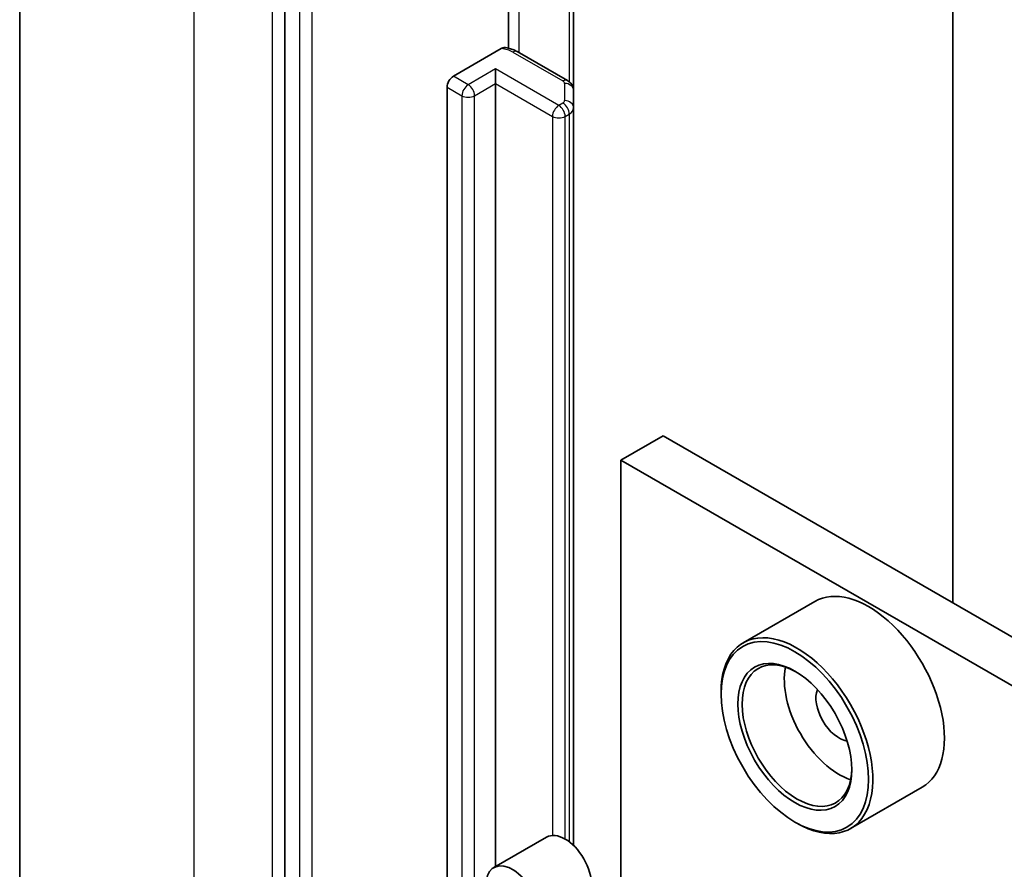
# Model space of a CAD drawing. Units: millimetres. Extents: x 36 to 6222, y 20 to 863.
# Drawn here: x 707 to 724, y 287 to 301 of the extents above; entities that cross this region are included whole.
import ezdxf

# ---------------------------------------------------------------- set-up
doc = ezdxf.new("R2010")
doc.units = ezdxf.units.MM
doc.header["$LTSCALE"] = 2.5
doc.layers.add('Visible (ISO)', color=7, linetype='Continuous', lineweight=35)
doc.layers.add('Visible Narrow (ISO)', color=7, linetype='Continuous', lineweight=25)

msp = doc.modelspace()

# ---------------------------------------------------------------- linework, layer by layer
at = {"layer": 'Visible (ISO)'}
for p, q in [((706.9832, 239.4514), (706.9832, 309.1732)), ((711.4324, 304.2911), (711.4324, 234.658)), ((722.6401, 303.1655), (722.6401, 291.0505)), ((715.1837, 300.36), (715.1837, 302.6672)), ((716.2761, 299.6456), (716.2761, 302.349)), ((714.2609, 299.8891), (715.0614, 300.3512)), ((716.1718, 299.8163), (715.3308, 300.3018)), ((714.968, 299.7666), (714.968, 300.0115)), ((714.1548, 286.0144), (714.1548, 299.7053)), ((714.968, 299.7666), (714.968, 286.6282)), ((716.2761, 299.3569), (716.2761, 299.6456)), ((716.2761, 286.982), (716.2761, 299.3569)), ((717.7787, 293.8572), (717.0716, 293.4489)), ((717.7787, 293.8572), (788.3126, 253.1344)), ((717.0716, 226.4962), (717.0716, 293.4489)), ((717.0716, 293.4489), (787.6055, 252.7262)), ((720.3259, 291.0784), (719.1238, 290.3844)), ((718.751, 289.5195), (718.751, 289.5604)), ((722.1259, 287.9607), (720.9238, 287.2667)), ((719.9884, 287.3762), (720.0238, 287.3558)), ((714.9383, 286.6111), (715.8222, 287.1214))]:
    msp.add_line(p, q, dxfattribs=at)
for centre, major_axis, start_param, end_param in [((714.2609, 299.7666), (0.075, 0.1299), 0.7853982, 2.3561945), ((721.2259, 289.5195), (0.9, -1.5588), 0, 3.1415927), ((720.0238, 288.8255), (0.9, -1.5588), 5.4977871, 10.2101761), ((720.0238, 288.8255), (0.65, -1.1258), 2.375245, 7.049533), ((720.7309, 289.2338), (0.65, -1.1258), 3.7167041, 5.7080739), ((720.7309, 289.2338), (-0.275, 0.4763), 0.4327472, 2.7088454), ((716.1347, 286.5802), (-0.3125, 0.5413), 3.1415927, 6.2831853), ((715.2508, 286.0698), (-0.3125, 0.5413), 2.4980915, 6.9266864)]:
    msp.add_ellipse(centre, major_axis=major_axis, ratio=0.5773503, start_param=start_param, end_param=end_param, dxfattribs=at)
for major_axis in [(-0.875, 1.5155), (0.675, -1.1691)]:
    msp.add_ellipse((719.9884, 288.8051), major_axis=major_axis, ratio=0.5773503, dxfattribs=at)
for points, knots in [([(715.0614, 300.3512), (715.0774, 300.3605), (715.0964, 300.3679), (715.1194, 300.3714), (715.1279, 300.3713), (715.1357, 300.37)], [0.057419138, 0.057419138, 0.057419138, 0.057419138, 0.070994747, 0.070994747, 0.078226275, 0.078226275, 0.078226275, 0.078226275]), ([(715.1357, 300.3702), (715.1496, 300.3677), (715.1634, 300.3649), (715.1907, 300.3584), (715.2042, 300.3547), (715.2308, 300.3465), (715.2439, 300.342), (715.2696, 300.3321), (715.2822, 300.3267), (715.307, 300.3149), (715.3191, 300.3086), (715.3308, 300.3018)], [5.79205714, 5.79205714, 5.79205714, 5.79205714, 5.89028277, 5.89028277, 5.9885084, 5.9885084, 6.08673404, 6.08673404, 6.18495967, 6.18495967, 6.28318531, 6.28318531, 6.28318531, 6.28318531]), ([(716.1718, 299.8163), (716.1814, 299.8107), (716.191, 299.8044), (716.2097, 299.7895), (716.2189, 299.7809), (716.2364, 299.7611), (716.2447, 299.7498), (716.2592, 299.7241), (716.2653, 299.7098), (716.2738, 299.6788), (716.2761, 299.6622), (716.2761, 299.6456)], [0, 0, 0, 0, 0.15707963, 0.15707963, 0.31415927, 0.31415927, 0.4712389, 0.4712389, 0.62831853, 0.62831853, 0.78539816, 0.78539816, 0.78539816, 0.78539816])]:
    msp.add_open_spline(points, degree=3, knots=knots, dxfattribs=at)
at = {"layer": 'Visible Narrow (ISO)'}
for p, q in [((709.9122, 235.3689), (709.9122, 305.0907)), ((711.2203, 304.3354), (711.2203, 234.6137)), ((711.6799, 304.1482), (711.6799, 234.5151)), ((711.8921, 234.5151), (711.8921, 304.1482)), ((715.3619, 300.2839), (715.3619, 302.8668)), ((716.2029, 302.3913), (716.2029, 299.7949)), ((715.2558, 300.2944), (716.0968, 299.8089)), ((714.968, 300.0115), (714.5084, 299.7462)), ((716.0286, 299.3992), (714.968, 300.0115)), ((714.5084, 299.7462), (714.2609, 299.8891)), ((714.1548, 299.7053), (714.4023, 299.5625)), ((714.6144, 299.5625), (714.968, 299.7666)), ((714.968, 299.7666), (715.9226, 299.2154)), ((716.1261, 299.768), (716.1261, 299.4794)), ((714.4023, 299.5625), (714.4023, 286.1573)), ((714.6144, 286.2798), (714.6144, 299.5625)), ((716.0968, 299.4385), (716.0286, 299.3992)), ((715.9226, 299.2154), (715.9226, 287.1503)), ((716.1347, 299.2154), (716.2029, 299.2548)), ((716.1347, 287.0905), (716.1347, 299.2154)), ((716.2029, 299.2548), (716.2029, 287.045))]:
    msp.add_line(p, q, dxfattribs=at)
for centre, major_axis, ratio, start_param, end_param in [((715.0084, 300.1515), (0.35, 0), 0.5773503, 0.7853982, 1.4186059), ((715.2558, 300.1719), (0.075, 0.1299), 0.5773503, 0, 0.7853982), ((714.5084, 299.6237), (0.075, 0.1299), 0.5773503, 0.7853982, 2.3561945), ((714.5084, 299.6237), (0.075, -0.1299), 0.5773503, 0.7853982, 2.3561945), ((716.0968, 299.6864), (0.075, 0.1299), 0.5773503, 0, 0.7853982), ((716.0261, 299.768), (0.1, 0), 0.5773503, 0, 0.7853982), ((716.1261, 299.6456), (0.15, 0), 0.8164966, 0, 1.5707963), ((714.5084, 299.6237), (0.15, 0), 0.5773503, 3.9269908, 5.4977871), ((716.0286, 299.2767), (0.075, 0.1299), 0.5773503, 0.7853982, 2.3561945), ((716.0286, 299.2767), (0.075, -0.1299), 0.5773503, 0.7853982, 2.3561945), ((716.0261, 299.4794), (0.1, 0), 0.5773503, 5.4977871, 6.2831853), ((716.0968, 299.3161), (0.075, -0.1299), 0.5773503, 0.7853982, 2.3561945), ((716.1261, 299.3569), (0.15, 0), 0.8164966, 0, 1.5707963), ((716.0261, 299.3569), (0.25, 0), 0.5773503, 5.4977871, 6.2831853), ((716.0286, 299.2767), (0.15, 0), 0.5773503, 3.9269908, 5.4977871)]:
    msp.add_ellipse(centre, major_axis=major_axis, ratio=ratio, start_param=start_param, end_param=end_param, dxfattribs=at)

doc.saveas('drawing.dxf')
